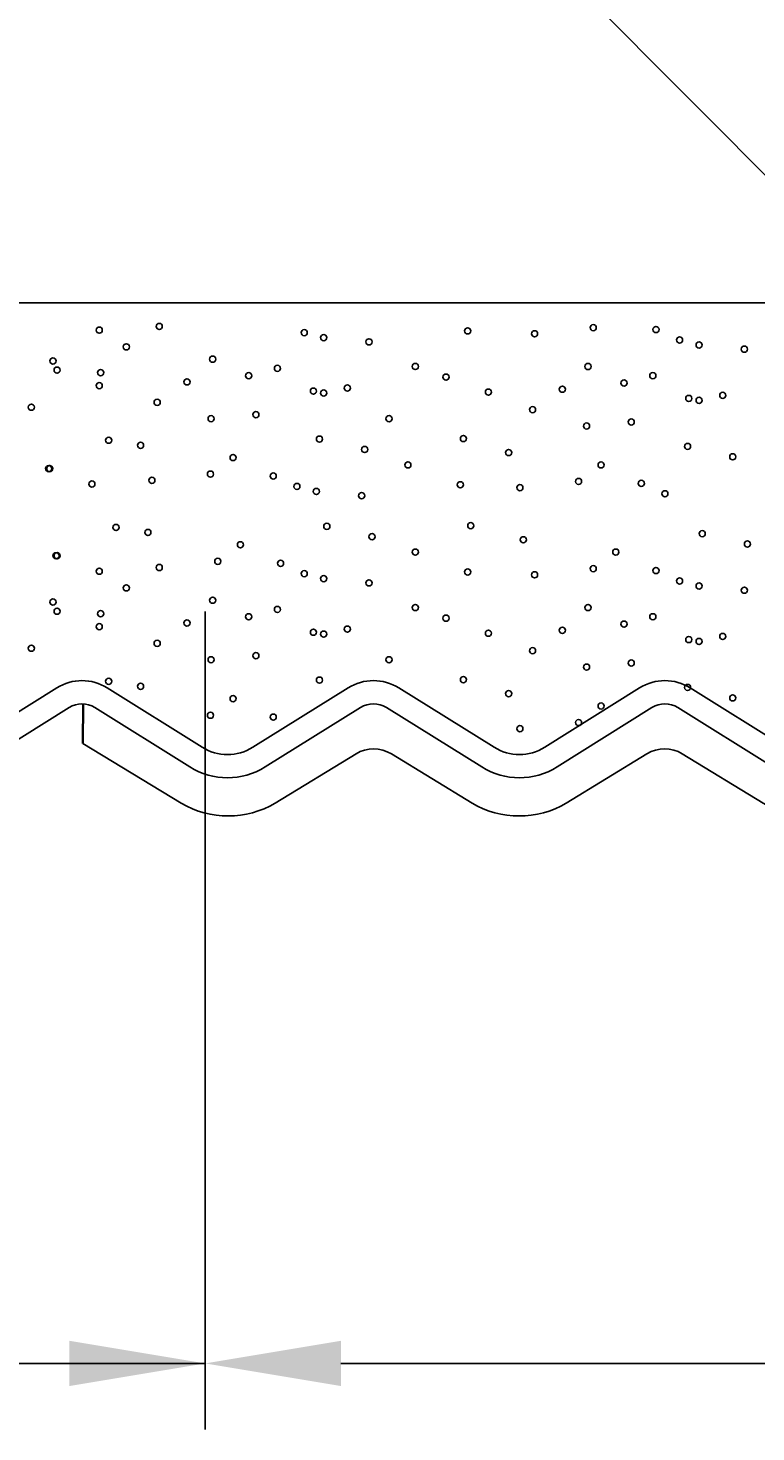
# Model space of a CAD drawing. Extents: x 9065 to 54839, y -14978 to 5475.
# Drawn here: x 11203 to 11390, y 481 to 843 of the extents above; entities that cross this region are included whole.
import ezdxf

# ---------------------------------------------------------------- set-up
doc = ezdxf.new("R2010")
doc.units = 0
doc.layers.get('0').update_dxf_attribs({"linetype": 'CONTINUOUS'})
doc.layers.get('DEFPOINTS').update_dxf_attribs({"linetype": 'CONTINUOUS'})
doc.layers.add('DIM', color=5, linetype='CONTINUOUS')
doc.layers.add('DRAW', color=7, linetype='CONTINUOUS')
doc.styles.add('STYLE1', font='txt')
doc.dimstyles.get("Standard").update_dxf_attribs({"dimtxt": 0.18, "dimasz": 0.18, "dimexe": 0.18, "dimexo": 0.0625, "dimgap": 0.09, "dimtad": 0, "dimtih": 1, "dimtoh": 1, "dimdec": 4, "dimzin": 0, "dimdsep": 46, "dimtxsty": 'Standard', "dimcen": 0.09, "dimadec": 0, "dimazin": 0, "dimtfac": 1, "dimtdec": 4, "dimtofl": 0, "dimtmove": 0, "dimatfit": 3, "dimfxl": 0, "dimtolj": 1, "dimtzin": 0, "dimarcsym": 0})
doc.dimstyles.new('STANDARD$7', dxfattribs={"dimscale": 0, "dimtxt": 0.0001, "dimasz": 35, "dimexe": 0, "dimexo": 0, "dimgap": 0, "dimtad": 1, "dimdec": 4, "dimdsep": 46, "dimlunit": 6, "dimtxsty": 'STYLE1', "dimcen": 0, "dimadec": 0, "dimazin": 0, "dimtfac": 1, "dimtdec": 4, "dimtofl": 0, "dimtmove": 0, "dimatfit": 2, "dimfxl": 0, "dimtolj": 1, "dimtzin": 0, "dimarcsym": 0})

# ---------------------------------------------------------------- blocks, each defined once
blk = doc.blocks.new('*D22')
at = {"layer": 'DEFPOINTS', "color": 0, "linetype": 'Continuous', "transparency": 16777216}
for p in [(10248.44, 498.95), (11248.44, 498.95), (11248.44, 498.95)]:
    blk.add_point(p, dxfattribs=at)
at = {"layer": 'DIM', "color": 0, "linetype": 'Continuous', "lineweight": -2, "transparency": 16777216}
blk.add_line((10283.44, 498.95), (11213.44, 498.95), dxfattribs=at)
at = {"layer": 'DIM', "color": 0, "linetype": 'Continuous', "transparency": 16777216}
for points in [[(10283.44, 504.79), (10283.44, 493.12), (10248.44, 498.95)], [(11213.44, 504.79), (11213.44, 493.12), (11248.44, 498.95)]]:
    blk.add_solid(points, dxfattribs=at)
at = {"layer": 'DIM', "color": 0, "linetype": 'Continuous', "transparency": 16777216, "insert": (10748.44, 498.95), "char_height": 0.0001, "attachment_point": 5}
blk.add_mtext('\\A1;1,000', dxfattribs=at)
blk = doc.blocks.new('*D27')
at = {"layer": 'DEFPOINTS', "color": 0, "linetype": 'Continuous', "transparency": 16777216}
for p in [(11248.44, 498.95), (11718.05, 498.95), (11718.05, 498.95)]:
    blk.add_point(p, dxfattribs=at)
at = {"layer": 'DIM', "color": 0, "linetype": 'Continuous', "lineweight": -2, "transparency": 16777216}
blk.add_line((11283.44, 498.95), (11683.05, 498.95), dxfattribs=at)
at = {"layer": 'DIM', "color": 0, "linetype": 'Continuous', "transparency": 16777216}
for points in [[(11283.44, 504.79), (11283.44, 493.12), (11248.44, 498.95)], [(11683.05, 504.79), (11683.05, 493.12), (11718.05, 498.95)]]:
    blk.add_solid(points, dxfattribs=at)
at = {"layer": 'DIM', "color": 0, "linetype": 'Continuous', "transparency": 16777216, "insert": (11483.25, 498.95), "char_height": 0.0001, "attachment_point": 5}
blk.add_mtext('\\A1;469.6163', dxfattribs=at)

msp = doc.modelspace()

# ---------------------------------------------------------------- linework, layer by layer
at = {"color": 0}
for centre in [(11221.1164, 765.4334), (11236.58067, 766.39399), (11273.95759, 764.80469), (11278.99596, 763.51468), (11316.09905, 765.24523), (11333.34882, 764.50429), (11348.45864, 766.09359), (11364.63056, 765.59822), (11228.09976, 761.13074), (11290.6579, 762.42075), (11370.72574, 762.91498), (11375.76411, 761.62498), (11387.42604, 760.53104), (11209.18759, 757.48691), (11250.36686, 757.95214), (11302.5867, 756.06355), (11347.135, 756.06243), (11210.2564, 755.12211), (11221.47088, 754.47425), (11259.64303, 753.67959), (11267.06716, 755.5682), (11310.5323, 753.32548), (11363.8353, 753.67849), (11221.1164, 751.12971), (11243.73796, 752.0903), (11276.34335, 749.70634), (11278.99596, 749.21099), (11285.09114, 750.501), (11321.46004, 749.45192), (11340.5061, 750.2006), (11356.41117, 751.78988), (11203.62084, 745.56717), (11236.05229, 746.82704), (11373.1115, 747.81664), (11375.76411, 747.32129), (11381.85929, 748.6113), (11249.96999, 742.59507), (11261.50041, 743.64845), (11295.82352, 742.59507), (11332.82044, 744.93733), (11358.26855, 741.75874), (11346.73814, 740.70536), (11223.55591, 737.04079), (11231.77529, 735.75079), (11277.89997, 737.34009), (11289.56191, 734.65684), (11315.00307, 737.48132), (11372.77685, 735.4504), (11255.6329, 732.57219), (11300.69546, 730.68359), (11326.65217, 733.8611), (11350.50977, 730.68249), (11384.43879, 732.76714), (11208.09161, 729.723), (11208.36516, 729.74216), (11249.79925, 728.29965), (11265.97117, 727.80429), (11219.22516, 725.74976), (11234.68943, 726.71035), (11272.06635, 725.12105), (11277.10472, 723.83104), (11314.20781, 725.56159), (11329.56631, 724.82066), (11344.67613, 726.40996), (11360.84805, 725.91459), (11288.76665, 722.73711), (11366.94323, 723.23136), (11225.44715, 714.55448), (11233.66653, 713.26448), (11279.79122, 714.85378), (11316.89431, 714.99501), (11376.55936, 712.96407), (11257.52414, 710.08588), (11291.45315, 712.17053), (11330.43467, 711.37477), (11388.22129, 710.28082), (11209.98285, 707.23669), (11210.2564, 707.25585), (11251.69049, 705.81334), (11267.86241, 705.31797), (11302.5867, 708.19728), (11354.29228, 708.19617), (11221.1164, 703.26345), (11236.58067, 704.22404), (11273.95759, 702.63474), (11316.09905, 703.07527), (11333.34882, 702.33433), (11348.45864, 703.92363), (11364.63056, 703.42827), (11228.09976, 698.96079), (11278.99596, 701.34473), (11290.6579, 700.25079), (11370.72574, 700.74503), (11375.76411, 699.45502), (11387.42604, 698.36109), (11209.18759, 695.31696), (11250.36686, 695.78219), (11210.2564, 692.95216), (11221.47088, 692.30429), (11259.64303, 691.50963), (11267.06716, 693.39824), (11302.5867, 693.89359), (11310.5323, 691.15553), (11347.135, 693.89248), (11363.8353, 691.50854), (11221.1164, 688.95976), (11243.73796, 689.92035), (11276.34335, 687.53639), (11285.09114, 688.33105), (11321.46004, 687.28197), (11340.5061, 688.03064), (11356.41117, 689.61993), (11236.05229, 684.65708), (11278.99596, 687.04104), (11373.1115, 685.64668), (11375.76411, 685.15133), (11381.85929, 686.44134), (11203.62084, 683.39721), (11249.96999, 680.42511), (11261.50041, 681.4785), (11295.82352, 680.42511), (11332.82044, 682.76738), (11346.73814, 678.53541), (11358.26855, 679.58879), (11223.55591, 674.87084), (11231.77529, 673.58083), (11277.89997, 675.17013), (11315.00307, 675.31136), (11372.77685, 673.28044), (11255.6329, 670.40223), (11326.65217, 671.69114), (11384.43879, 670.59719), (11249.79925, 666.1297), (11265.97117, 665.63433), (11350.50977, 668.51254), (11329.56631, 662.6507), (11344.67613, 664.24)]:
    msp.add_circle(centre, 0.79466, dxfattribs=at)
at = {"layer": 'DIM', "color": 0, "linetype": 'Continuous'}
for p, q in [((11248.43726, 692.87432), (11248.43726, 481.90787)), ((10248.43726, 498.95322), (11248.43726, 498.95322))]:
    msp.add_line(p, q, dxfattribs=at)
at = {"layer": 'DRAW', "color": 0}
msp.add_line((10434.93666, 772.49089), (11633.70254, 772.49089), dxfattribs=at)
at = {"layer": 'DRAW', "color": 0, "lineweight": 35}
msp.add_line((11216.93793, 669.04734), (11216.8741, 658.84159), dxfattribs=at)
at = {"layer": 'DRAW', "color": 0, "linetype": 'Continuous', "flags": 128}
for points in [[(11509.43793, 672.48659), (11485.96118, 657.86278, -0.286956659), (11472.91469, 657.86278), (11448.45002, 673.18395, 0.286956681), (11435.42586, 673.18395), (11410.96119, 657.86278, -0.286956951), (11397.91469, 657.86278), (11373.45001, 673.18395, 0.286956595), (11360.42586, 673.18395), (11335.96119, 657.86278, -0.286956645), (11322.9147, 657.86278), (11298.31842, 673.18394, 0.2869572), (11285.29425, 673.18394), (11260.69797, 657.86278, -0.286956645), (11247.65149, 657.86278), (11223.18681, 673.18395, 0.286956659), (11210.16266, 673.18395), (11185.69798, 657.86278, -0.28695693)], [(11509.43793, 665.41775), (11489.13763, 652.77258, -0.286898316), (11469.73149, 652.7768), (11445.26723, 668.09771, 0.286825869), (11438.60865, 668.09771), (11414.14439, 652.7768, -0.287016038), (11394.73149, 652.7768), (11370.26723, 668.09771, 0.286825808), (11363.60865, 668.09771), (11339.14439, 652.7768, -0.286898316), (11319.73824, 652.77258), (11295.14075, 668.09451, 0.287346239), (11288.47193, 668.09451), (11263.87443, 652.77258, -0.286898316), (11244.46829, 652.7768), (11220.00402, 668.09771, 0.286825869), (11213.34545, 668.09771), (11188.88118, 652.7768, -0.287016038)], [(11509.3741, 654.37959), (11491.51225, 643.40992, -0.268451694), (11467.25066, 643.40141), (11446.20237, 656.20809, 0.282375211), (11437.54583, 656.20809), (11416.49754, 643.40141, -0.268451694), (11392.23595, 643.40992), (11371.43094, 656.1871, 0.27255295), (11362.31725, 656.1871), (11341.51225, 643.40992, -0.268639716), (11317.23595, 643.40992), (11296.44849, 656.17633, 0.273205177), (11287.31733, 656.18715), (11266.51225, 643.40992, -0.268451694), (11242.25066, 643.40141), (11216.8741, 658.84159)]]:
    msp.add_lwpolyline(points, format="xyb", dxfattribs=at)

# ---------------------------------------------------------------- dimensions: what is measured, and where the dimension line sits
at = {"layer": 'DIM', "color": 0, "linetype": 'Continuous'}
for base, p1, p2, picture, middle in [((11248.43726, 498.95322), (10248.43726, 498.95322), (11248.43726, 498.95322), '*D22', (10748.43726, 498.95328)), ((11718.0536, 498.95322), (11248.43726, 498.95322), (11718.0536, 498.95322), '*D27', (11483.24543, 498.95327))]:
    dim = msp.add_linear_dim(base=base, p1=p1, p2=p2, dimstyle='Standard', override={"dimtxt": 0.0001, "dimasz": 35, "dimexe": 0, "dimexo": 0, "dimgap": 0, "dimtad": 1, "dimtih": 0, "dimtoh": 0, "dimzin": 8, "dimlunit": 6, "dimcen": 0, "dimatfit": 2}, dxfattribs=at)
    dim.commit()
    dim.dimension.update_dxf_attribs({"geometry": picture, "text_midpoint": middle})

# ---------------------------------------------------------------- leaders
msp.add_leader([(11293.79459, 904.90946), (11715.25569, 481.28481)], dimstyle='STANDARD$7', override={"dimscale": 1}, dxfattribs=at)

doc.saveas('drawing.dxf')
